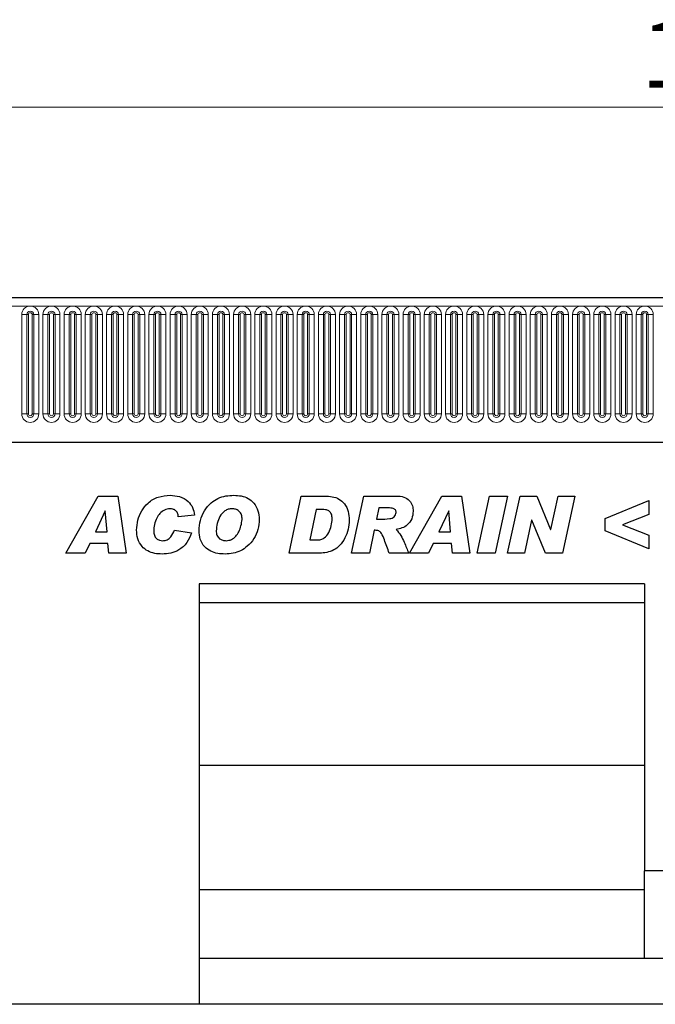
# Model space of a CAD drawing. Units: millimetres. Extents: x 0 to 420, y 0 to 297.
# Drawn here: x 257 to 291, y 206 to 257 of the extents above; entities that cross this region are included whole.
import ezdxf

# ---------------------------------------------------------------- set-up
doc = ezdxf.new("R2010")
doc.units = ezdxf.units.MM
doc.styles.add('SLDTEXTSTYLE1', font='TXT', dxfattribs={"width": 0.75})
doc.dimstyles.new('SLDDIMSTYLE2', dxfattribs={"dimtxt": 3.5, "dimasz": 3.302, "dimexe": 0, "dimexo": 0.0625, "dimgap": 0.875, "dimtad": 1, "dimlfac": 5, "dimrnd": 1e-09, "dimzin": 12, "dimdsep": 46, "dimtxsty": 'SLDTEXTSTYLE1', "dimsah": 1, "dimcen": 0.09, "dimadec": 0, "dimazin": 3, "dimtfac": 1, "dimtofl": 0, "dimtmove": 0, "dimatfit": 3, "dimfxl": 0, "dimfrac": 2, "dimtolj": 1, "dimtzin": 12, "dimarcsym": 0})

# ---------------------------------------------------------------- blocks, each defined once
blk = doc.blocks.new('_D_9')
at = {"color": 179, "linetype": 'Continuous', "lineweight": 18}
for p, q in [((195.167, 239.195), (195.167, 253.515)), ((395.167, 239.195), (395.167, 253.515)), ((195.167, 252.515), (395.167, 252.515))]:
    blk.add_line(p, q, dxfattribs=at)
for points in [[(195.167, 252.515), (198.469, 252.007), (198.469, 253.023)], [(395.167, 252.515), (391.865, 253.023), (391.865, 252.007)]]:
    blk.add_solid(points, dxfattribs=at)
at = {"color": 179, "linetype": 'Continuous', "lineweight": 18, "insert": (289.995, 257.027), "char_height": 3.5, "attachment_point": 1, "style": 'SLDTEXTSTYLE1'}
blk.add_mtext('1000', dxfattribs=at)

msp = doc.modelspace()

# ---------------------------------------------------------------- linework, layer by layer
at = {"color": 7, "linetype": 'Continuous', "lineweight": 25}
for p, q in [((394.9674, 242.5151), (195.3674, 242.5151)), ((201.411, 234.9551), (388.9238, 234.9551)), ((259.8492, 229.1371), (261.5422, 232.1371)), ((261.5422, 232.1371), (262.5655, 232.1371)), ((262.5655, 232.1371), (263.005, 229.1371)), ((271.5375, 229.1371), (272.1682, 232.1371)), ((272.1682, 232.1371), (273.4174, 232.1371)), ((274.8102, 229.1371), (275.4488, 232.1371)), ((275.4488, 232.1371), (277.1802, 232.1371)), ((277.8492, 229.1371), (279.5422, 232.1371)), ((279.5422, 232.1371), (280.5655, 232.1371)), ((280.5655, 232.1371), (281.005, 229.1371)), ((281.3947, 229.1371), (282.0399, 232.1371)), ((282.0399, 232.1371), (282.9835, 232.1371)), ((282.9835, 232.1371), (282.3382, 229.1371)), ((282.9921, 229.1371), (283.6392, 232.1371)), ((283.6392, 232.1371), (284.5146, 232.1371)), ((284.5146, 232.1371), (285.2439, 230.3894)), ((285.2518, 230.3894), (285.6298, 232.1371)), ((285.6298, 232.1371), (286.5059, 232.1371)), ((286.5059, 232.1371), (285.8569, 229.1371)), ((288.096, 230.9683), (290.3947, 231.9034)), ((290.3947, 231.9034), (290.3947, 231.1747)), ((261.9062, 231.3585), (261.3924, 230.267)), ((261.9141, 231.3585), (261.9062, 231.3585)), ((262.003, 230.267), (261.9141, 231.3585)), ((266.5895, 231.1424), (265.7323, 231.0462)), ((265.7323, 231.0462), (265.7323, 231.0621)), ((272.9596, 231.4358), (272.6236, 229.8384)), ((273.2731, 231.4358), (272.9596, 231.4358)), ((276.2512, 231.5138), (276.127, 230.9294)), ((276.7333, 231.5138), (276.2512, 231.5138)), ((279.9062, 231.3585), (279.3924, 230.267)), ((279.9141, 231.3585), (279.9062, 231.3585)), ((280.003, 230.267), (279.9141, 231.3585)), ((290.3947, 231.1747), (289.0121, 230.6371)), ((276.127, 230.9294), (276.306, 230.9294)), ((284.2431, 230.8758), (283.8681, 229.1371)), ((284.251, 230.8758), (284.2431, 230.8758)), ((284.9766, 229.1371), (284.251, 230.8758)), ((288.096, 230.3108), (288.096, 230.9683)), ((289.0121, 230.6371), (290.3947, 230.0972)), ((261.3924, 230.267), (262.003, 230.267)), ((265.5375, 230.3449), (266.4336, 230.2086)), ((276.0022, 230.3449), (275.7453, 229.1371)), ((276.0582, 230.3449), (276.0022, 230.3449)), ((279.3924, 230.267), (280.003, 230.267)), ((285.2439, 230.3894), (285.2518, 230.3894)), ((290.3947, 229.3709), (288.096, 230.3108)), ((290.3947, 230.0972), (290.3947, 229.3709)), ((261.0947, 229.6436), (260.8524, 229.1371)), ((262.0535, 229.6436), (261.0947, 229.6436)), ((262.0943, 229.1371), (262.0535, 229.6436)), ((272.6236, 229.8384), (273.0192, 229.8384)), ((279.0947, 229.6436), (278.8524, 229.1371)), ((280.0535, 229.6436), (279.0947, 229.6436)), ((280.0943, 229.1371), (280.0535, 229.6436)), ((260.8524, 229.1371), (259.8492, 229.1371)), ((263.005, 229.1371), (262.0943, 229.1371)), ((273.1361, 229.1371), (271.5375, 229.1371)), ((275.7453, 229.1371), (274.8102, 229.1371)), ((277.8102, 229.1371), (276.7899, 229.1371)), ((278.8524, 229.1371), (277.8492, 229.1371)), ((281.005, 229.1371), (280.0943, 229.1371)), ((282.3382, 229.1371), (281.3947, 229.1371)), ((283.8681, 229.1371), (282.9921, 229.1371)), ((285.8569, 229.1371), (284.9766, 229.1371)), ((290.1694, 227.5371), (266.8354, 227.5371)), ((266.8354, 227.5371), (266.8354, 205.5151)), ((290.1694, 227.5371), (290.1694, 212.5151)), ((290.1694, 226.5371), (266.8354, 226.5371)), ((290.1694, 218.0151), (266.8354, 218.0151)), ((300.1654, 212.5151), (290.1694, 212.5151)), ((290.1694, 207.9151), (290.1694, 212.5151)), ((290.1694, 211.5151), (266.8354, 211.5151)), ((290.1694, 207.9151), (266.8354, 207.9151)), ((300.1654, 207.9151), (290.1694, 207.9151)), ((266.8354, 205.5151), (256.8354, 205.5151)), ((323.4994, 205.5151), (266.8354, 205.5151))]:
    msp.add_line(p, q, dxfattribs=at)
at = {"color": 8, "linetype": 'Continuous', "lineweight": 18}
for p, q in [((195.3674, 242.0901), (394.9674, 242.0901)), ((257.536, 236.4401), (257.536, 241.6401)), ((257.7958, 241.6401), (257.536, 241.6401)), ((257.7958, 241.6401), (257.7958, 236.4401)), ((257.8824, 241.6401), (257.7958, 241.6401)), ((257.8824, 236.4401), (257.8824, 241.6401)), ((258.169, 241.6401), (258.0824, 241.6401)), ((258.0824, 236.4401), (258.0824, 241.6401)), ((258.169, 236.4401), (258.169, 241.6401)), ((258.4288, 241.6401), (258.169, 241.6401)), ((258.4288, 241.6401), (258.4288, 236.4401)), ((258.646, 236.4401), (258.646, 241.6401)), ((258.9058, 241.6401), (258.646, 241.6401)), ((258.9058, 241.6401), (258.9058, 236.4401)), ((258.9924, 241.6401), (258.9058, 241.6401)), ((258.9924, 236.4401), (258.9924, 241.6401)), ((259.279, 241.6401), (259.1924, 241.6401)), ((259.1924, 236.4401), (259.1924, 241.6401)), ((259.279, 236.4401), (259.279, 241.6401)), ((259.5388, 241.6401), (259.279, 241.6401)), ((259.5388, 241.6401), (259.5388, 236.4401)), ((259.756, 236.4401), (259.756, 241.6401)), ((260.0158, 241.6401), (259.756, 241.6401)), ((260.0158, 241.6401), (260.0158, 236.4401)), ((260.1024, 241.6401), (260.0158, 241.6401)), ((260.1024, 236.4401), (260.1024, 241.6401)), ((260.389, 241.6401), (260.3024, 241.6401)), ((260.3024, 236.4401), (260.3024, 241.6401)), ((260.389, 236.4401), (260.389, 241.6401)), ((260.6488, 241.6401), (260.389, 241.6401)), ((260.6488, 241.6401), (260.6488, 236.4401)), ((260.866, 236.4401), (260.866, 241.6401)), ((261.1258, 241.6401), (260.866, 241.6401)), ((261.1258, 241.6401), (261.1258, 236.4401)), ((261.2124, 241.6401), (261.1258, 241.6401)), ((261.2124, 236.4401), (261.2124, 241.6401)), ((261.499, 241.6401), (261.4124, 241.6401)), ((261.4124, 236.4401), (261.4124, 241.6401)), ((261.499, 236.4401), (261.499, 241.6401)), ((261.7588, 241.6401), (261.499, 241.6401)), ((261.7588, 241.6401), (261.7588, 236.4401)), ((261.976, 236.4401), (261.976, 241.6401)), ((262.2358, 241.6401), (261.976, 241.6401)), ((262.2358, 241.6401), (262.2358, 236.4401)), ((262.3224, 241.6401), (262.2358, 241.6401)), ((262.3224, 236.4401), (262.3224, 241.6401)), ((262.609, 241.6401), (262.5224, 241.6401)), ((262.5224, 236.4401), (262.5224, 241.6401)), ((262.609, 236.4401), (262.609, 241.6401)), ((262.8688, 241.6401), (262.609, 241.6401)), ((262.8688, 241.6401), (262.8688, 236.4401)), ((263.086, 236.4401), (263.086, 241.6401)), ((263.3458, 241.6401), (263.086, 241.6401)), ((263.3458, 241.6401), (263.3458, 236.4401)), ((263.4324, 241.6401), (263.3458, 241.6401)), ((263.4324, 236.4401), (263.4324, 241.6401)), ((263.719, 241.6401), (263.6324, 241.6401)), ((263.6324, 236.4401), (263.6324, 241.6401)), ((263.719, 236.4401), (263.719, 241.6401)), ((263.9788, 241.6401), (263.719, 241.6401)), ((263.9788, 241.6401), (263.9788, 236.4401)), ((264.196, 236.4401), (264.196, 241.6401)), ((264.4558, 241.6401), (264.196, 241.6401)), ((264.4558, 241.6401), (264.4558, 236.4401)), ((264.5424, 241.6401), (264.4558, 241.6401)), ((264.5424, 236.4401), (264.5424, 241.6401)), ((264.829, 241.6401), (264.7424, 241.6401)), ((264.7424, 236.4401), (264.7424, 241.6401)), ((264.829, 236.4401), (264.829, 241.6401)), ((265.0888, 241.6401), (264.829, 241.6401)), ((265.0888, 241.6401), (265.0888, 236.4401)), ((265.306, 236.4401), (265.306, 241.6401)), ((265.5658, 241.6401), (265.306, 241.6401)), ((265.5658, 241.6401), (265.5658, 236.4401)), ((265.6524, 241.6401), (265.5658, 241.6401)), ((265.6524, 236.4401), (265.6524, 241.6401)), ((265.939, 241.6401), (265.8524, 241.6401)), ((265.8524, 236.4401), (265.8524, 241.6401)), ((265.939, 236.4401), (265.939, 241.6401)), ((266.1988, 241.6401), (265.939, 241.6401)), ((266.1988, 241.6401), (266.1988, 236.4401)), ((266.416, 236.4401), (266.416, 241.6401)), ((266.6758, 241.6401), (266.416, 241.6401)), ((266.6758, 241.6401), (266.6758, 236.4401)), ((266.7624, 241.6401), (266.6758, 241.6401)), ((266.7624, 236.4401), (266.7624, 241.6401)), ((266.9624, 236.4401), (266.9624, 241.6401)), ((267.049, 241.6401), (266.9624, 241.6401)), ((267.049, 236.4401), (267.049, 241.6401)), ((267.3088, 241.6401), (267.049, 241.6401)), ((267.3088, 241.6401), (267.3088, 236.4401)), ((267.526, 236.4401), (267.526, 241.6401)), ((267.7858, 241.6401), (267.526, 241.6401)), ((267.7858, 241.6401), (267.7858, 236.4401)), ((267.8724, 241.6401), (267.7858, 241.6401)), ((267.8724, 236.4401), (267.8724, 241.6401)), ((268.159, 241.6401), (268.0724, 241.6401)), ((268.0724, 236.4401), (268.0724, 241.6401)), ((268.159, 236.4401), (268.159, 241.6401)), ((268.4188, 241.6401), (268.159, 241.6401)), ((268.4188, 241.6401), (268.4188, 236.4401)), ((268.636, 236.4401), (268.636, 241.6401)), ((268.8958, 241.6401), (268.636, 241.6401)), ((268.8958, 241.6401), (268.8958, 236.4401)), ((268.9824, 241.6401), (268.8958, 241.6401)), ((268.9824, 236.4401), (268.9824, 241.6401)), ((269.269, 241.6401), (269.1824, 241.6401)), ((269.1824, 236.4401), (269.1824, 241.6401)), ((269.269, 236.4401), (269.269, 241.6401)), ((269.5288, 241.6401), (269.269, 241.6401)), ((269.5288, 241.6401), (269.5288, 236.4401)), ((269.746, 236.4401), (269.746, 241.6401)), ((270.0058, 241.6401), (269.746, 241.6401)), ((270.0058, 241.6401), (270.0058, 236.4401)), ((270.0924, 241.6401), (270.0058, 241.6401)), ((270.0924, 236.4401), (270.0924, 241.6401)), ((270.379, 241.6401), (270.2924, 241.6401)), ((270.2924, 236.4401), (270.2924, 241.6401)), ((270.379, 236.4401), (270.379, 241.6401)), ((270.6388, 241.6401), (270.379, 241.6401)), ((270.6388, 241.6401), (270.6388, 236.4401)), ((270.856, 236.4401), (270.856, 241.6401)), ((271.1158, 241.6401), (270.856, 241.6401)), ((271.1158, 241.6401), (271.1158, 236.4401)), ((271.2024, 241.6401), (271.1158, 241.6401)), ((271.2024, 236.4401), (271.2024, 241.6401)), ((271.4024, 236.4401), (271.4024, 241.6401)), ((271.489, 241.6401), (271.4024, 241.6401)), ((271.489, 236.4401), (271.489, 241.6401)), ((271.7488, 241.6401), (271.489, 241.6401)), ((271.7488, 241.6401), (271.7488, 236.4401)), ((271.966, 236.4401), (271.966, 241.6401)), ((272.2258, 241.6401), (271.966, 241.6401)), ((272.2258, 241.6401), (272.2258, 236.4401)), ((272.3124, 241.6401), (272.2258, 241.6401)), ((272.3124, 236.4401), (272.3124, 241.6401)), ((272.599, 241.6401), (272.5124, 241.6401)), ((272.5124, 236.4401), (272.5124, 241.6401)), ((272.599, 236.4401), (272.599, 241.6401)), ((272.8588, 241.6401), (272.599, 241.6401)), ((272.8588, 241.6401), (272.8588, 236.4401)), ((273.076, 236.4401), (273.076, 241.6401)), ((273.3358, 241.6401), (273.076, 241.6401)), ((273.3358, 241.6401), (273.3358, 236.4401)), ((273.4224, 241.6401), (273.3358, 241.6401)), ((273.4224, 236.4401), (273.4224, 241.6401)), ((273.709, 241.6401), (273.6224, 241.6401)), ((273.6224, 236.4401), (273.6224, 241.6401)), ((273.709, 236.4401), (273.709, 241.6401)), ((273.9688, 241.6401), (273.709, 241.6401)), ((273.9688, 241.6401), (273.9688, 236.4401)), ((274.186, 236.4401), (274.186, 241.6401)), ((274.4458, 241.6401), (274.186, 241.6401)), ((274.4458, 241.6401), (274.4458, 236.4401)), ((274.5324, 241.6401), (274.4458, 241.6401)), ((274.5324, 236.4401), (274.5324, 241.6401)), ((274.819, 241.6401), (274.7324, 241.6401)), ((274.7324, 236.4401), (274.7324, 241.6401)), ((274.819, 236.4401), (274.819, 241.6401)), ((275.0788, 241.6401), (274.819, 241.6401)), ((275.0788, 241.6401), (275.0788, 236.4401)), ((275.296, 236.4401), (275.296, 241.6401)), ((275.5558, 241.6401), (275.296, 241.6401)), ((275.5558, 241.6401), (275.5558, 236.4401)), ((275.6424, 241.6401), (275.5558, 241.6401)), ((275.6424, 236.4401), (275.6424, 241.6401)), ((275.929, 241.6401), (275.8424, 241.6401)), ((275.8424, 236.4401), (275.8424, 241.6401)), ((275.929, 236.4401), (275.929, 241.6401)), ((276.1888, 241.6401), (275.929, 241.6401)), ((276.1888, 241.6401), (276.1888, 236.4401)), ((276.406, 236.4401), (276.406, 241.6401)), ((276.6658, 241.6401), (276.406, 241.6401)), ((276.6658, 241.6401), (276.6658, 236.4401)), ((276.7524, 241.6401), (276.6658, 241.6401)), ((276.7524, 236.4401), (276.7524, 241.6401)), ((277.039, 241.6401), (276.9524, 241.6401)), ((276.9524, 236.4401), (276.9524, 241.6401)), ((277.039, 236.4401), (277.039, 241.6401)), ((277.2988, 241.6401), (277.039, 241.6401)), ((277.2988, 241.6401), (277.2988, 236.4401)), ((277.516, 236.4401), (277.516, 241.6401)), ((277.7758, 241.6401), (277.516, 241.6401)), ((277.7758, 241.6401), (277.7758, 236.4401)), ((277.8624, 241.6401), (277.7758, 241.6401)), ((277.8624, 236.4401), (277.8624, 241.6401)), ((278.149, 241.6401), (278.0624, 241.6401)), ((278.0624, 236.4401), (278.0624, 241.6401)), ((278.149, 236.4401), (278.149, 241.6401)), ((278.4088, 241.6401), (278.149, 241.6401)), ((278.4088, 241.6401), (278.4088, 236.4401)), ((278.626, 236.4401), (278.626, 241.6401)), ((278.8858, 241.6401), (278.626, 241.6401)), ((278.8858, 241.6401), (278.8858, 236.4401)), ((278.9724, 241.6401), (278.8858, 241.6401)), ((278.9724, 236.4401), (278.9724, 241.6401)), ((279.259, 241.6401), (279.1724, 241.6401)), ((279.1724, 236.4401), (279.1724, 241.6401)), ((279.259, 236.4401), (279.259, 241.6401)), ((279.5188, 241.6401), (279.259, 241.6401)), ((279.5188, 241.6401), (279.5188, 236.4401)), ((279.736, 236.4401), (279.736, 241.6401)), ((279.9958, 241.6401), (279.736, 241.6401)), ((279.9958, 241.6401), (279.9958, 236.4401)), ((280.0824, 241.6401), (279.9958, 241.6401)), ((280.0824, 236.4401), (280.0824, 241.6401)), ((280.369, 241.6401), (280.2824, 241.6401)), ((280.2824, 236.4401), (280.2824, 241.6401)), ((280.369, 236.4401), (280.369, 241.6401)), ((280.6288, 241.6401), (280.369, 241.6401)), ((280.6288, 241.6401), (280.6288, 236.4401)), ((280.846, 236.4401), (280.846, 241.6401)), ((281.1058, 241.6401), (280.846, 241.6401)), ((281.1058, 241.6401), (281.1058, 236.4401)), ((281.1924, 241.6401), (281.1058, 241.6401)), ((281.1924, 236.4401), (281.1924, 241.6401)), ((281.479, 241.6401), (281.3924, 241.6401)), ((281.3924, 236.4401), (281.3924, 241.6401)), ((281.479, 236.4401), (281.479, 241.6401)), ((281.7388, 241.6401), (281.479, 241.6401)), ((281.7388, 241.6401), (281.7388, 236.4401)), ((281.956, 236.4401), (281.956, 241.6401)), ((282.2158, 241.6401), (281.956, 241.6401)), ((282.2158, 241.6401), (282.2158, 236.4401)), ((282.3024, 241.6401), (282.2158, 241.6401)), ((282.3024, 236.4401), (282.3024, 241.6401)), ((282.589, 241.6401), (282.5024, 241.6401)), ((282.5024, 236.4401), (282.5024, 241.6401)), ((282.589, 236.4401), (282.589, 241.6401)), ((282.8488, 241.6401), (282.589, 241.6401)), ((282.8488, 241.6401), (282.8488, 236.4401)), ((283.066, 236.4401), (283.066, 241.6401)), ((283.3258, 241.6401), (283.066, 241.6401)), ((283.3258, 241.6401), (283.3258, 236.4401)), ((283.4124, 241.6401), (283.3258, 241.6401)), ((283.4124, 236.4401), (283.4124, 241.6401)), ((283.699, 241.6401), (283.6124, 241.6401)), ((283.6124, 236.4401), (283.6124, 241.6401)), ((283.699, 236.4401), (283.699, 241.6401)), ((283.9588, 241.6401), (283.699, 241.6401)), ((283.9588, 241.6401), (283.9588, 236.4401)), ((284.176, 236.4401), (284.176, 241.6401)), ((284.4358, 241.6401), (284.176, 241.6401)), ((284.4358, 241.6401), (284.4358, 236.4401)), ((284.5224, 241.6401), (284.4358, 241.6401)), ((284.5224, 236.4401), (284.5224, 241.6401)), ((284.809, 241.6401), (284.7224, 241.6401)), ((284.7224, 236.4401), (284.7224, 241.6401)), ((284.809, 236.4401), (284.809, 241.6401)), ((285.0688, 241.6401), (284.809, 241.6401)), ((285.0688, 241.6401), (285.0688, 236.4401)), ((285.286, 236.4401), (285.286, 241.6401)), ((285.5458, 241.6401), (285.286, 241.6401)), ((285.5458, 241.6401), (285.5458, 236.4401)), ((285.6324, 241.6401), (285.5458, 241.6401)), ((285.6324, 236.4401), (285.6324, 241.6401)), ((285.919, 241.6401), (285.8324, 241.6401)), ((285.8324, 236.4401), (285.8324, 241.6401)), ((285.919, 236.4401), (285.919, 241.6401)), ((286.1788, 241.6401), (285.919, 241.6401)), ((286.1788, 241.6401), (286.1788, 236.4401)), ((286.396, 236.4401), (286.396, 241.6401)), ((286.6558, 241.6401), (286.396, 241.6401)), ((286.6558, 241.6401), (286.6558, 236.4401)), ((286.7424, 241.6401), (286.6558, 241.6401)), ((286.7424, 236.4401), (286.7424, 241.6401)), ((287.029, 241.6401), (286.9424, 241.6401)), ((286.9424, 236.4401), (286.9424, 241.6401)), ((287.029, 236.4401), (287.029, 241.6401)), ((287.2888, 241.6401), (287.029, 241.6401)), ((287.2888, 241.6401), (287.2888, 236.4401)), ((287.506, 236.4401), (287.506, 241.6401)), ((287.7658, 241.6401), (287.506, 241.6401)), ((287.7658, 241.6401), (287.7658, 236.4401)), ((287.8524, 241.6401), (287.7658, 241.6401)), ((287.8524, 236.4401), (287.8524, 241.6401)), ((288.0524, 236.4401), (288.0524, 241.6401)), ((288.139, 241.6401), (288.0524, 241.6401)), ((288.139, 236.4401), (288.139, 241.6401)), ((288.3988, 241.6401), (288.139, 241.6401)), ((288.3988, 241.6401), (288.3988, 236.4401)), ((288.616, 236.4401), (288.616, 241.6401)), ((288.8758, 241.6401), (288.616, 241.6401)), ((288.8758, 241.6401), (288.8758, 236.4401)), ((288.9624, 241.6401), (288.8758, 241.6401)), ((288.9624, 236.4401), (288.9624, 241.6401)), ((289.249, 241.6401), (289.1624, 241.6401)), ((289.1624, 236.4401), (289.1624, 241.6401)), ((289.249, 236.4401), (289.249, 241.6401)), ((289.5088, 241.6401), (289.249, 241.6401)), ((289.5088, 241.6401), (289.5088, 236.4401)), ((289.726, 236.4401), (289.726, 241.6401)), ((289.9858, 241.6401), (289.726, 241.6401)), ((289.9858, 241.6401), (289.9858, 236.4401)), ((290.0724, 241.6401), (289.9858, 241.6401)), ((290.0724, 236.4401), (290.0724, 241.6401)), ((290.359, 241.6401), (290.2724, 241.6401)), ((290.2724, 236.4401), (290.2724, 241.6401)), ((290.359, 236.4401), (290.359, 241.6401)), ((290.6188, 241.6401), (290.359, 241.6401)), ((290.6188, 241.6401), (290.6188, 236.4401)), ((257.7958, 236.4401), (257.536, 236.4401)), ((257.8824, 236.4401), (257.7958, 236.4401)), ((258.169, 236.4401), (258.0824, 236.4401)), ((258.4288, 236.4401), (258.169, 236.4401)), ((258.9058, 236.4401), (258.646, 236.4401)), ((258.9924, 236.4401), (258.9058, 236.4401)), ((259.279, 236.4401), (259.1924, 236.4401)), ((259.5388, 236.4401), (259.279, 236.4401)), ((260.0158, 236.4401), (259.756, 236.4401)), ((260.1024, 236.4401), (260.0158, 236.4401)), ((260.389, 236.4401), (260.3024, 236.4401)), ((260.6488, 236.4401), (260.389, 236.4401)), ((261.1258, 236.4401), (260.866, 236.4401)), ((261.2124, 236.4401), (261.1258, 236.4401)), ((261.499, 236.4401), (261.4124, 236.4401)), ((261.7588, 236.4401), (261.499, 236.4401)), ((262.2358, 236.4401), (261.976, 236.4401)), ((262.3224, 236.4401), (262.2358, 236.4401)), ((262.609, 236.4401), (262.5224, 236.4401)), ((262.8688, 236.4401), (262.609, 236.4401)), ((263.3458, 236.4401), (263.086, 236.4401)), ((263.4324, 236.4401), (263.3458, 236.4401)), ((263.719, 236.4401), (263.6324, 236.4401)), ((263.9788, 236.4401), (263.719, 236.4401)), ((264.4558, 236.4401), (264.196, 236.4401)), ((264.5424, 236.4401), (264.4558, 236.4401)), ((264.829, 236.4401), (264.7424, 236.4401)), ((265.0888, 236.4401), (264.829, 236.4401)), ((265.5658, 236.4401), (265.306, 236.4401)), ((265.6524, 236.4401), (265.5658, 236.4401)), ((265.939, 236.4401), (265.8524, 236.4401)), ((266.1988, 236.4401), (265.939, 236.4401)), ((266.6758, 236.4401), (266.416, 236.4401)), ((266.7624, 236.4401), (266.6758, 236.4401)), ((267.049, 236.4401), (266.9624, 236.4401)), ((267.3088, 236.4401), (267.049, 236.4401)), ((267.7858, 236.4401), (267.526, 236.4401)), ((267.8724, 236.4401), (267.7858, 236.4401)), ((268.159, 236.4401), (268.0724, 236.4401)), ((268.4188, 236.4401), (268.159, 236.4401)), ((268.8958, 236.4401), (268.636, 236.4401)), ((268.9824, 236.4401), (268.8958, 236.4401)), ((269.269, 236.4401), (269.1824, 236.4401)), ((269.5288, 236.4401), (269.269, 236.4401)), ((270.0058, 236.4401), (269.746, 236.4401)), ((270.0924, 236.4401), (270.0058, 236.4401)), ((270.379, 236.4401), (270.2924, 236.4401)), ((270.6388, 236.4401), (270.379, 236.4401)), ((271.1158, 236.4401), (270.856, 236.4401)), ((271.2024, 236.4401), (271.1158, 236.4401)), ((271.489, 236.4401), (271.4024, 236.4401)), ((271.7488, 236.4401), (271.489, 236.4401)), ((272.2258, 236.4401), (271.966, 236.4401)), ((272.3124, 236.4401), (272.2258, 236.4401)), ((272.599, 236.4401), (272.5124, 236.4401)), ((272.8588, 236.4401), (272.599, 236.4401)), ((273.3358, 236.4401), (273.076, 236.4401)), ((273.4224, 236.4401), (273.3358, 236.4401)), ((273.709, 236.4401), (273.6224, 236.4401)), ((273.9688, 236.4401), (273.709, 236.4401)), ((274.4458, 236.4401), (274.186, 236.4401)), ((274.5324, 236.4401), (274.4458, 236.4401)), ((274.819, 236.4401), (274.7324, 236.4401)), ((275.0788, 236.4401), (274.819, 236.4401)), ((275.5558, 236.4401), (275.296, 236.4401)), ((275.6424, 236.4401), (275.5558, 236.4401)), ((275.929, 236.4401), (275.8424, 236.4401)), ((276.1888, 236.4401), (275.929, 236.4401)), ((276.6658, 236.4401), (276.406, 236.4401)), ((276.7524, 236.4401), (276.6658, 236.4401)), ((277.039, 236.4401), (276.9524, 236.4401)), ((277.2988, 236.4401), (277.039, 236.4401)), ((277.7758, 236.4401), (277.516, 236.4401)), ((277.8624, 236.4401), (277.7758, 236.4401)), ((278.149, 236.4401), (278.0624, 236.4401)), ((278.4088, 236.4401), (278.149, 236.4401)), ((278.8858, 236.4401), (278.626, 236.4401)), ((278.9724, 236.4401), (278.8858, 236.4401)), ((279.259, 236.4401), (279.1724, 236.4401)), ((279.5188, 236.4401), (279.259, 236.4401)), ((279.9958, 236.4401), (279.736, 236.4401)), ((280.0824, 236.4401), (279.9958, 236.4401)), ((280.369, 236.4401), (280.2824, 236.4401)), ((280.6288, 236.4401), (280.369, 236.4401)), ((281.1058, 236.4401), (280.846, 236.4401)), ((281.1924, 236.4401), (281.1058, 236.4401)), ((281.479, 236.4401), (281.3924, 236.4401)), ((281.7388, 236.4401), (281.479, 236.4401)), ((282.2158, 236.4401), (281.956, 236.4401)), ((282.3024, 236.4401), (282.2158, 236.4401)), ((282.589, 236.4401), (282.5024, 236.4401)), ((282.8488, 236.4401), (282.589, 236.4401)), ((283.3258, 236.4401), (283.066, 236.4401)), ((283.4124, 236.4401), (283.3258, 236.4401)), ((283.699, 236.4401), (283.6124, 236.4401)), ((283.9588, 236.4401), (283.699, 236.4401)), ((284.4358, 236.4401), (284.176, 236.4401)), ((284.5224, 236.4401), (284.4358, 236.4401)), ((284.809, 236.4401), (284.7224, 236.4401)), ((285.0688, 236.4401), (284.809, 236.4401)), ((285.5458, 236.4401), (285.286, 236.4401)), ((285.6324, 236.4401), (285.5458, 236.4401)), ((285.919, 236.4401), (285.8324, 236.4401)), ((286.1788, 236.4401), (285.919, 236.4401)), ((286.6558, 236.4401), (286.396, 236.4401)), ((286.7424, 236.4401), (286.6558, 236.4401)), ((287.029, 236.4401), (286.9424, 236.4401)), ((287.2888, 236.4401), (287.029, 236.4401)), ((287.7658, 236.4401), (287.506, 236.4401)), ((287.8524, 236.4401), (287.7658, 236.4401)), ((288.139, 236.4401), (288.0524, 236.4401)), ((288.3988, 236.4401), (288.139, 236.4401)), ((288.8758, 236.4401), (288.616, 236.4401)), ((288.9624, 236.4401), (288.8758, 236.4401)), ((289.249, 236.4401), (289.1624, 236.4401)), ((289.5088, 236.4401), (289.249, 236.4401)), ((289.9858, 236.4401), (289.726, 236.4401)), ((290.0724, 236.4401), (289.9858, 236.4401)), ((290.359, 236.4401), (290.2724, 236.4401)), ((290.6188, 236.4401), (290.359, 236.4401)), ((201.411, 234.9551), (388.9238, 234.9551))]:
    msp.add_line(p, q, dxfattribs=at)
for centre, radius, start, end in [((257.9824, 241.6401), 0.4464, 0, 180), ((259.0924, 241.6401), 0.4464, 0, 180), ((260.2024, 241.6401), 0.4464, 0, 180), ((261.3124, 241.6401), 0.4464, 0, 180), ((262.4224, 241.6401), 0.4464, 0, 180), ((263.5324, 241.6401), 0.4464, 0, 180), ((264.6424, 241.6401), 0.4464, 0, 180), ((265.7524, 241.6401), 0.4464, 0, 180), ((266.8624, 241.6401), 0.4464, 0, 180), ((267.9724, 241.6401), 0.4464, 0, 180), ((269.0824, 241.6401), 0.4464, 0, 180), ((270.1924, 241.6401), 0.4464, 0, 180), ((271.3024, 241.6401), 0.4464, 0, 180), ((272.4124, 241.6401), 0.4464, 0, 180), ((273.5224, 241.6401), 0.4464, 0, 180), ((274.6324, 241.6401), 0.4464, 0, 180), ((275.7424, 241.6401), 0.4464, 0, 180), ((276.8524, 241.6401), 0.4464, 0, 180), ((277.9624, 241.6401), 0.4464, 0, 180), ((279.0724, 241.6401), 0.4464, 0, 180), ((280.1824, 241.6401), 0.4464, 0, 180), ((281.2924, 241.6401), 0.4464, 0, 180), ((282.4024, 241.6401), 0.4464, 0, 180), ((283.5124, 241.6401), 0.4464, 0, 180), ((284.6224, 241.6401), 0.4464, 0, 180), ((285.7324, 241.6401), 0.4464, 0, 180), ((286.8424, 241.6401), 0.4464, 0, 180), ((287.9524, 241.6401), 0.4464, 0, 180), ((289.0624, 241.6401), 0.4464, 0, 180), ((290.1724, 241.6401), 0.4464, 0, 180), ((257.9824, 241.6401), 0.1866, 0, 180), ((257.9824, 241.6401), 0.1, 0, 180), ((259.0924, 241.6401), 0.1866, 0, 180), ((259.0924, 241.6401), 0.1, 0, 180), ((260.2024, 241.6401), 0.1866, 0, 180), ((260.2024, 241.6401), 0.1, 0, 180), ((261.3124, 241.6401), 0.1866, 0, 180), ((261.3124, 241.6401), 0.1, 0, 180), ((262.4224, 241.6401), 0.1866, 0, 180), ((262.4224, 241.6401), 0.1, 0, 180), ((263.5324, 241.6401), 0.1866, 0, 180), ((263.5324, 241.6401), 0.1, 0, 180), ((264.6424, 241.6401), 0.1866, 0, 180), ((264.6424, 241.6401), 0.1, 0, 180), ((265.7524, 241.6401), 0.1866, 0, 180), ((265.7524, 241.6401), 0.1, 0, 180), ((266.8624, 241.6401), 0.1866, 0, 180), ((266.8624, 241.6401), 0.1, 0, 180), ((267.9724, 241.6401), 0.1866, 0, 180), ((267.9724, 241.6401), 0.1, 0, 180), ((269.0824, 241.6401), 0.1866, 0, 180), ((269.0824, 241.6401), 0.1, 0, 180), ((270.1924, 241.6401), 0.1866, 0, 180), ((270.1924, 241.6401), 0.1, 0, 180), ((271.3024, 241.6401), 0.1866, 0, 180), ((271.3024, 241.6401), 0.1, 0, 180), ((272.4124, 241.6401), 0.1866, 0, 180), ((272.4124, 241.6401), 0.1, 0, 180), ((273.5224, 241.6401), 0.1866, 0, 180), ((273.5224, 241.6401), 0.1, 0, 180), ((274.6324, 241.6401), 0.1866, 0, 180), ((274.6324, 241.6401), 0.1, 0, 180), ((275.7424, 241.6401), 0.1866, 0, 180), ((275.7424, 241.6401), 0.1, 0, 180), ((276.8524, 241.6401), 0.1866, 0, 180), ((276.8524, 241.6401), 0.1, 0, 180), ((277.9624, 241.6401), 0.1866, 0, 180), ((277.9624, 241.6401), 0.1, 0, 180), ((279.0724, 241.6401), 0.1866, 0, 180), ((279.0724, 241.6401), 0.1, 0, 180), ((280.1824, 241.6401), 0.1866, 0, 180), ((280.1824, 241.6401), 0.1, 0, 180), ((281.2924, 241.6401), 0.1866, 0, 180), ((281.2924, 241.6401), 0.1, 0, 180), ((282.4024, 241.6401), 0.1866, 0, 180), ((282.4024, 241.6401), 0.1, 0, 180), ((283.5124, 241.6401), 0.1866, 0, 180), ((283.5124, 241.6401), 0.1, 0, 180), ((284.6224, 241.6401), 0.1866, 0, 180), ((284.6224, 241.6401), 0.1, 0, 180), ((285.7324, 241.6401), 0.1866, 0, 180), ((285.7324, 241.6401), 0.1, 0, 180), ((286.8424, 241.6401), 0.1866, 0, 180), ((286.8424, 241.6401), 0.1, 0, 180), ((287.9524, 241.6401), 0.1866, 0, 180), ((287.9524, 241.6401), 0.1, 0, 180), ((289.0624, 241.6401), 0.1866, 0, 180), ((289.0624, 241.6401), 0.1, 0, 180), ((290.1724, 241.6401), 0.1866, 0, 180), ((290.1724, 241.6401), 0.1, 0, 180), ((257.9824, 236.4401), 0.4464, 180, 0), ((257.9824, 236.4401), 0.1866, 180, 0), ((257.9824, 236.4401), 0.1, 180, 0), ((259.0924, 236.4401), 0.4464, 180, 0), ((259.0924, 236.4401), 0.1866, 180, 0), ((259.0924, 236.4401), 0.1, 180, 0), ((260.2024, 236.4401), 0.4464, 180, 0), ((260.2024, 236.4401), 0.1866, 180, 0), ((260.2024, 236.4401), 0.1, 180, 0), ((261.3124, 236.4401), 0.4464, 180, 0), ((261.3124, 236.4401), 0.1866, 180, 0), ((261.3124, 236.4401), 0.1, 180, 0), ((262.4224, 236.4401), 0.4464, 180, 0), ((262.4224, 236.4401), 0.1866, 180, 0), ((262.4224, 236.4401), 0.1, 180, 0), ((263.5324, 236.4401), 0.4464, 180, 0), ((263.5324, 236.4401), 0.1866, 180, 0), ((263.5324, 236.4401), 0.1, 180, 0), ((264.6424, 236.4401), 0.4464, 180, 0), ((264.6424, 236.4401), 0.1866, 180, 0), ((264.6424, 236.4401), 0.1, 180, 0), ((265.7524, 236.4401), 0.4464, 180, 0), ((265.7524, 236.4401), 0.1866, 180, 0), ((265.7524, 236.4401), 0.1, 180, 0), ((266.8624, 236.4401), 0.4464, 180, 0), ((266.8624, 236.4401), 0.1866, 180, 0), ((266.8624, 236.4401), 0.1, 180, 0), ((267.9724, 236.4401), 0.4464, 180, 0), ((267.9724, 236.4401), 0.1866, 180, 0), ((267.9724, 236.4401), 0.1, 180, 0), ((269.0824, 236.4401), 0.4464, 180, 0), ((269.0824, 236.4401), 0.1866, 180, 0), ((269.0824, 236.4401), 0.1, 180, 0), ((270.1924, 236.4401), 0.4464, 180, 0), ((270.1924, 236.4401), 0.1866, 180, 0), ((270.1924, 236.4401), 0.1, 180, 0), ((271.3024, 236.4401), 0.4464, 180, 0), ((271.3024, 236.4401), 0.1866, 180, 0), ((271.3024, 236.4401), 0.1, 180, 0), ((272.4124, 236.4401), 0.4464, 180, 0), ((272.4124, 236.4401), 0.1866, 180, 0), ((272.4124, 236.4401), 0.1, 180, 0), ((273.5224, 236.4401), 0.4464, 180, 0), ((273.5224, 236.4401), 0.1866, 180, 0), ((273.5224, 236.4401), 0.1, 180, 0), ((274.6324, 236.4401), 0.4464, 180, 0), ((274.6324, 236.4401), 0.1866, 180, 0), ((274.6324, 236.4401), 0.1, 180, 0), ((275.7424, 236.4401), 0.4464, 180, 0), ((275.7424, 236.4401), 0.1866, 180, 0), ((275.7424, 236.4401), 0.1, 180, 0), ((276.8524, 236.4401), 0.4464, 180, 0), ((276.8524, 236.4401), 0.1866, 180, 0), ((276.8524, 236.4401), 0.1, 180, 0), ((277.9624, 236.4401), 0.4464, 180, 0), ((277.9624, 236.4401), 0.1866, 180, 0), ((277.9624, 236.4401), 0.1, 180, 0), ((279.0724, 236.4401), 0.4464, 180, 0), ((279.0724, 236.4401), 0.1866, 180, 0), ((279.0724, 236.4401), 0.1, 180, 0), ((280.1824, 236.4401), 0.4464, 180, 0), ((280.1824, 236.4401), 0.1866, 180, 0), ((280.1824, 236.4401), 0.1, 180, 0), ((281.2924, 236.4401), 0.4464, 180, 0), ((281.2924, 236.4401), 0.1866, 180, 0), ((281.2924, 236.4401), 0.1, 180, 0), ((282.4024, 236.4401), 0.4464, 180, 0), ((282.4024, 236.4401), 0.1866, 180, 0), ((282.4024, 236.4401), 0.1, 180, 0), ((283.5124, 236.4401), 0.4464, 180, 0), ((283.5124, 236.4401), 0.1866, 180, 0), ((283.5124, 236.4401), 0.1, 180, 0), ((284.6224, 236.4401), 0.4464, 180, 0), ((284.6224, 236.4401), 0.1866, 180, 0), ((284.6224, 236.4401), 0.1, 180, 0), ((285.7324, 236.4401), 0.4464, 180, 0), ((285.7324, 236.4401), 0.1866, 180, 0), ((285.7324, 236.4401), 0.1, 180, 0), ((286.8424, 236.4401), 0.4464, 180, 0), ((286.8424, 236.4401), 0.1866, 180, 0), ((286.8424, 236.4401), 0.1, 180, 0), ((287.9524, 236.4401), 0.4464, 180, 0), ((287.9524, 236.4401), 0.1866, 180, 0), ((287.9524, 236.4401), 0.1, 180, 0), ((289.0624, 236.4401), 0.4464, 180, 0), ((289.0624, 236.4401), 0.1866, 180, 0), ((289.0624, 236.4401), 0.1, 180, 0), ((290.1724, 236.4401), 0.4464, 180, 0), ((290.1724, 236.4401), 0.1866, 180, 0), ((290.1724, 236.4401), 0.1, 180, 0)]:
    msp.add_arc(centre, radius, start, end, dxfattribs=at)
at = {"color": 7, "linetype": 'Continuous', "lineweight": 25}
for points, knots in [([(263.5505, 230.3547), (263.566, 230.5303), (263.5969, 230.8818), (263.8027, 231.3763), (264.1523, 231.8186), (264.6785, 232.1299), (265.0944, 232.1607), (265.3025, 232.1761)], [0, 0, 0, 0, 0.1868698, 0.373903, 0.5605535, 0.7800368, 1, 1, 1, 1]), ([(265.3025, 232.1761), (265.4742, 232.166), (265.8166, 232.1458), (266.2436, 231.9013), (266.5125, 231.5402), (266.5638, 231.2751), (266.5895, 231.1424)], [0, 0, 0, 0, 0.2805652, 0.5597015, 0.7797275, 1, 1, 1, 1]), ([(266.8232, 230.3267), (266.8374, 230.508), (266.8656, 230.8706), (267.0914, 231.3744), (267.4141, 231.7694), (267.8057, 232.0303), (268.2185, 232.1596), (268.5033, 232.1706), (268.6459, 232.1761)], [0, 0, 0, 0, 0.186668, 0.3733192, 0.5597864, 0.7065435, 0.8530763, 1, 1, 1, 1]), ([(268.6459, 232.1761), (268.7753, 232.1707), (269.034, 232.1599), (269.4109, 232.0381), (269.7285, 231.7658), (269.9438, 231.3741), (269.9673, 231.0683), (269.9791, 230.9154)], [0, 0, 0, 0, 0.1871793, 0.373972, 0.560231, 0.7799425, 1, 1, 1, 1]), ([(273.4174, 232.1371), (273.5445, 232.1318), (273.7982, 232.121), (274.168, 232.0002), (274.4749, 231.725), (274.6658, 231.3306), (274.6842, 231.0308), (274.6934, 230.8807)], [0, 0, 0, 0, 0.187193, 0.3738825, 0.560059, 0.7797399, 1, 1, 1, 1]), ([(277.1802, 232.1371), (277.3053, 232.1312), (277.5542, 232.1194), (277.8568, 231.9209), (278.0187, 231.6371), (278.0356, 231.4421), (278.044, 231.3445)], [0, 0, 0, 0, 0.28091918, 0.55908685, 0.77944904, 1, 1, 1, 1]), ([(265.3001, 231.4748), (265.2014, 231.4596), (265.0037, 231.4292), (264.7621, 231.2377), (264.5925, 230.9711), (264.4752, 230.6555), (264.4561, 230.4221), (264.4466, 230.3054)], [0, 0, 0, 0, 0.1859439, 0.3723598, 0.5591404, 0.7796304, 1, 1, 1, 1]), ([(265.7323, 231.0621), (265.7277, 231.1258), (265.7186, 231.253), (265.5936, 231.3885), (265.4482, 231.4617), (265.3494, 231.4704), (265.3001, 231.4748)], [0, 0, 0, 0, 0.2799764, 0.5583639, 0.7792781, 1, 1, 1, 1]), ([(268.5479, 231.4748), (268.4821, 231.47), (268.3506, 231.4604), (268.1125, 231.3387), (267.9009, 231.0762), (267.7639, 230.7042), (267.7342, 230.4436), (267.7193, 230.3133)], [0, 0, 0, 0, 0.1251224, 0.250162, 0.4992453, 0.7496152, 1, 1, 1, 1]), ([(269.083, 230.9117), (269.0781, 230.9945), (269.0684, 231.1596), (268.9313, 231.3562), (268.742, 231.4607), (268.6126, 231.4701), (268.5479, 231.4748)], [0, 0, 0, 0, 0.2805883, 0.5590639, 0.7792714, 1, 1, 1, 1]), ([(273.7973, 230.9598), (273.7919, 231.0363), (273.7812, 231.1884), (273.6442, 231.3713), (273.4518, 231.4286), (273.3328, 231.4334), (273.2731, 231.4358)], [0, 0, 0, 0, 0.2805516, 0.558236, 0.7786489, 1, 1, 1, 1]), ([(276.306, 230.9294), (276.4762, 230.9265), (276.689, 230.9228), (276.9389, 230.9793), (277.0488, 231.0476), (277.1263, 231.1535), (277.1407, 231.2375), (277.1479, 231.2794)], [0, 0, 0, 0, 0.5010182, 0.626052, 0.7508575, 0.8756622, 1, 1, 1, 1]), ([(277.1479, 231.2794), (277.1466, 231.3021), (277.1439, 231.3475), (277.1138, 231.4099), (277.0659, 231.4599), (276.9391, 231.5133), (276.8248, 231.5135), (276.7333, 231.5138)], [0, 0, 0, 0, 0.1252083, 0.2502463, 0.3752982, 0.5002577, 1, 1, 1, 1]), ([(278.044, 231.3445), (278.0295, 231.2094), (278.0005, 230.9395), (277.7684, 230.6217), (277.4603, 230.4509), (277.2521, 230.4087), (277.1479, 230.3875)], [0, 0, 0, 0, 0.2796507, 0.5588524, 0.7791171, 1, 1, 1, 1]), ([(269.9791, 230.9154), (269.9644, 230.7382), (269.9352, 230.384), (269.7117, 229.8925), (269.3898, 229.5119), (269.0086, 229.2574), (268.6097, 229.1169), (268.3312, 229.1044), (268.1917, 229.0982)], [0, 0, 0, 0, 0.1867323, 0.3733295, 0.5597298, 0.7065681, 0.8531362, 1, 1, 1, 1]), ([(268.2441, 229.7995), (268.34, 229.8099), (268.5319, 229.8309), (268.7581, 230.0232), (268.9259, 230.2749), (269.0306, 230.58), (269.0655, 230.8012), (269.083, 230.9117)], [0, 0, 0, 0, 0.18601364, 0.37220982, 0.55920213, 0.77968818, 1, 1, 1, 1]), ([(273.0192, 229.8384), (273.0824, 229.8426), (273.2087, 229.8508), (273.4424, 229.9605), (273.63, 230.2275), (273.7665, 230.5812), (273.787, 230.8336), (273.7973, 230.9598)], [0, 0, 0, 0, 0.125287, 0.2503836, 0.4988667, 0.7495312, 1, 1, 1, 1]), ([(274.6934, 230.8807), (274.6831, 230.7175), (274.6624, 230.3912), (274.4771, 229.9334), (274.2247, 229.5519), (273.8876, 229.2922), (273.5184, 229.17), (273.2635, 229.1481), (273.1361, 229.1371)], [0, 0, 0, 0, 0.186755, 0.3734604, 0.5601024, 0.7064472, 0.8532782, 1, 1, 1, 1]), ([(264.8922, 229.0982), (264.7624, 229.1038), (264.503, 229.1151), (264.128, 229.2412), (263.801, 229.502), (263.5827, 229.8952), (263.5612, 230.2014), (263.5505, 230.3547)], [0, 0, 0, 0, 0.1871968, 0.374019, 0.5604759, 0.7799076, 1, 1, 1, 1]), ([(264.4466, 230.3054), (264.4531, 230.2322), (264.4659, 230.0862), (264.5794, 229.9068), (264.7474, 229.8101), (264.8625, 229.803), (264.9202, 229.7995)], [0, 0, 0, 0, 0.2803796, 0.5597682, 0.77947, 1, 1, 1, 1]), ([(266.4336, 230.2086), (266.3608, 230.0308), (266.215, 229.6751), (265.8073, 229.3065), (265.344, 229.1214), (265.0429, 229.1059), (264.8922, 229.0982)], [0, 0, 0, 0, 0.2796577, 0.5593874, 0.7794816, 1, 1, 1, 1]), ([(264.9202, 229.7995), (265.0033, 229.8087), (265.1694, 229.8271), (265.3978, 230.0337), (265.4845, 230.2268), (265.5375, 230.3449)], [0, 0, 0, 0, 0.2793767, 0.5589003, 1, 1, 1, 1]), ([(268.1917, 229.0982), (268.0618, 229.1038), (267.8021, 229.1151), (267.4258, 229.2338), (267.0855, 229.4771), (266.8549, 229.8665), (266.8338, 230.1731), (266.8232, 230.3267)], [0, 0, 0, 0, 0.1872059, 0.3741551, 0.5607539, 0.7799646, 1, 1, 1, 1]), ([(267.7193, 230.3133), (267.727, 230.2357), (267.7423, 230.0808), (267.8808, 229.9027), (268.0615, 229.8107), (268.1832, 229.8032), (268.2441, 229.7995)], [0, 0, 0, 0, 0.2799018, 0.5591403, 0.7792171, 1, 1, 1, 1]), ([(276.7899, 229.1371), (276.7034, 229.3721), (276.5735, 229.7244), (276.4271, 230.1346), (276.2507, 230.3324), (276.1226, 230.3408), (276.0582, 230.3449)], [0, 0, 0, 0, 0.5017069, 0.7523164, 0.8753878, 1, 1, 1, 1]), ([(277.1479, 230.3875), (277.2341, 230.2862), (277.407, 230.0829), (277.6075, 229.6489), (277.7333, 229.3313), (277.8102, 229.1371)], [0, 0, 0, 0, 0.2790923, 0.5594128, 1, 1, 1, 1])]:
    msp.add_open_spline(points, degree=3, knots=knots, dxfattribs=at)

# ---------------------------------------------------------------- dimensions: what is measured, and where the dimension line sits
at = {"color": 179, "linetype": 'Continuous', "lineweight": 18}
dim = msp.add_linear_dim(base=(395.1674, 252.5151), p1=(195.1674, 238.1951), p2=(395.1674, 238.1951), dimstyle='SLDDIMSTYLE2', dxfattribs=at)
dim.commit()
dim.dimension.update_dxf_attribs({"geometry": '_D_9', "text_midpoint": (295.1674, 252.5151), "dimtype": 160})

doc.saveas('drawing.dxf')
